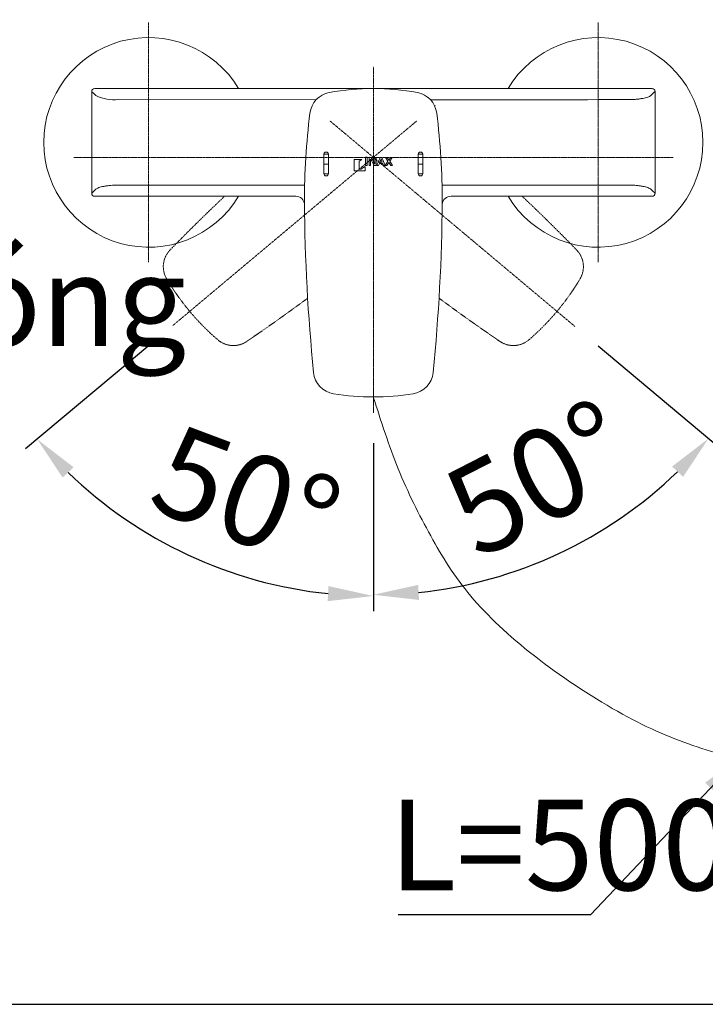
# Model space of a CAD drawing. Units: inches. Extents: x 14534 to 18820, y -5754 to -2784.
# Drawn here: x 15635 to 15861, y -4661 to -4335 of the extents above; entities that cross this region are included whole.
import ezdxf

# ---------------------------------------------------------------- set-up
doc = ezdxf.new("R2010")
doc.units = ezdxf.units.IN
doc.header["$MEASUREMENT"] = 0
for name, pattern in [('AI-Linetype-122', [0.198724, 0.099362, -0.099362]), ('AI-Linetype-123', [0.198724, 0.099362, -0.099362]), ('AI-Linetype-124', [0.198724, 0.099362, -0.099362]), ('AI-Linetype-125', [0.198724, 0.099362, -0.099362]), ('AI-Linetype-126', [0.198724, 0.099362, -0.099362]), ('AI-Linetype-127', [0.198724, 0.099362, -0.099362]), ('AI-Linetype-128', [0.198724, 0.099362, -0.099362]), ('AI-Linetype-129', [0.198724, 0.099362, -0.099362]), ('AI-Linetype-130', [0.198724, 0.099362, -0.099362]), ('AI-Linetype-131', [0.198724, 0.099362, -0.099362]), ('AI-Linetype-132', [0.198724, 0.099362, -0.099362]), ('AI-Linetype-133', [0.198724, 0.099362, -0.099362]), ('AI-Linetype-134', [0.198724, 0.099362, -0.099362]), ('AI-Linetype-135', [0.198724, 0.099362, -0.099362]), ('AI-Linetype-136', [0.198724, 0.099362, -0.099362]), ('AI-Linetype-137', [0.198724, 0.099362, -0.099362]), ('AI-Linetype-138', [0.198724, 0.099362, -0.099362]), ('AI-Linetype-139', [0.198724, 0.099362, -0.099362])]:
    doc.linetypes.add(name, pattern=pattern)
for name, color, linetype, lineweight in [('Layer 1', 7, 'Continuous', 30), ('Th_Dim line', 140, 'Continuous', 15), ('Thuan_mainline', 7, 'Continuous', 25)]:
    doc.layers.add(name, color=color, linetype=linetype, lineweight=lineweight)
doc.styles.get("Standard").update_dxf_attribs({"font": 'ARIALN.TTF', "width": 0.8})
doc.dimstyles.new('AMISO_1-10', dxfattribs={"dimscale": 10, "dimtxt": 3, "dimasz": 1.5, "dimexe": 0.5, "dimexo": 1, "dimgap": 1, "dimtad": 1, "dimdec": 0, "dimrnd": 0.5, "dimdsep": 46, "dimtxsty": 'Standard', "dimcen": 0.09, "dimadec": 0, "dimazin": 0, "dimtfac": 1, "dimtdec": 0, "dimtmove": 0, "dimatfit": 3, "dimfxl": 0, "dimtolj": 1, "dimtzin": 0, "dimarcsym": 0})

# ---------------------------------------------------------------- blocks, each defined once
blk = doc.blocks.new('*D604')
at = {"layer": 'Defpoints', "color": 0, "linetype": 'Continuous', "lineweight": 0, "transparency": 16777216}
for p in [(15751.55, -4350.67), (15765.99, -4368.44), (15685.18, -4436.24), (15751.55, -4465.14), (15671.76, -4501.87)]:
    blk.add_point(p, dxfattribs=at)
at = {"layer": 'Th_Dim line', "color": 0, "linetype": 'Continuous', "lineweight": -2, "transparency": 16777216}
for p, q in [((15677.52, -4442.66), (15636.48, -4477.1)), ((15751.55, -4475.14), (15751.55, -4530.76))]:
    blk.add_line(p, q, dxfattribs=at)
blk.add_arc((15751.55, -4380.55), 145.21, 225.9192, 264.0789, dxfattribs=at)
at = {"layer": 'Th_Dim line', "color": 0, "linetype": 'Continuous', "lineweight": 0, "transparency": 16777216}
for points in [[(15648.7, -4486.57), (15652.36, -4483.16), (15640.31, -4473.88)], [(15736.7, -4522.49), (15736.44, -4527.48), (15751.55, -4525.76)]]:
    blk.add_solid(points, dxfattribs=at)
at = {"layer": 'Th_Dim line', "color": 0, "linetype": 'Continuous', "lineweight": 0, "transparency": 16777216, "insert": (15709.49, -4492.82), "char_height": 30, "attachment_point": 5, "rotation": 339.4617}
blk.add_mtext('\\A1;50°', dxfattribs=at)
blk = doc.blocks.new('*D605')
at = {"layer": 'Defpoints', "color": 0, "linetype": 'Continuous', "lineweight": 0, "transparency": 16777216}
for p in [(15751.55, -4350.67), (15737.12, -4368.44), (15818.26, -4436.53), (15751.55, -4465.14), (15793.08, -4519.27)]:
    blk.add_point(p, dxfattribs=at)
at = {"layer": 'Th_Dim line', "color": 0, "linetype": 'Continuous', "lineweight": -2, "transparency": 16777216}
for p, q in [((15825.92, -4442.95), (15866.31, -4476.85)), ((15751.55, -4475.14), (15751.55, -4530.36))]:
    blk.add_line(p, q, dxfattribs=at)
blk.add_arc((15751.55, -4380.55), 144.81, 275.9377, 314.0601, dxfattribs=at)
at = {"layer": 'Th_Dim line', "color": 0, "linetype": 'Continuous', "lineweight": 0, "transparency": 16777216}
for points in [[(15850.42, -4482.91), (15854.08, -4486.31), (15862.48, -4473.63)], [(15766.66, -4527.08), (15766.4, -4522.08), (15751.55, -4525.36)]]:
    blk.add_solid(points, dxfattribs=at)
at = {"layer": 'Th_Dim line', "color": 0, "linetype": 'Continuous', "lineweight": 0, "transparency": 16777216, "insert": (15806.08, -4486.87), "char_height": 30, "attachment_point": 5, "rotation": 27.1507}
blk.add_mtext('\\A1;50°', dxfattribs=at)
blk = doc.blocks.new('*D606')
at = {"layer": 'Defpoints', "color": 0, "linetype": 'Continuous', "lineweight": 0, "transparency": 16777216}
for p in [(16071.23, -4323.45), (15524.49, -4660.93), (16252.68, -4660.93)]:
    blk.add_point(p, dxfattribs=at)
at = {"layer": 'Th_Dim line', "color": 0, "linetype": 'Continuous', "lineweight": -2, "transparency": 16777216}
for p, q in [((16081.23, -4323.45), (16257.68, -4323.45)), ((16252.68, -4338.45), (16252.68, -4645.93)), ((15534.49, -4660.93), (16257.68, -4660.93))]:
    blk.add_line(p, q, dxfattribs=at)
at = {"layer": 'Th_Dim line', "color": 0, "linetype": 'Continuous', "lineweight": 0, "transparency": 16777216}
for points in [[(16250.18, -4338.45), (16255.18, -4338.45), (16252.68, -4323.45)], [(16250.18, -4645.93), (16255.18, -4645.93), (16252.68, -4660.93)]]:
    blk.add_solid(points, dxfattribs=at)
at = {"layer": 'Th_Dim line', "color": 0, "linetype": 'Continuous', "lineweight": 0, "transparency": 16777216, "insert": (16223.01, -4488.64), "char_height": 30, "attachment_point": 5, "rotation": 90}
blk.add_mtext('\\A1;(1650)', dxfattribs=at)

msp = doc.modelspace()

# ---------------------------------------------------------------- linework, layer by layer
at = {"layer": 'Layer 1', "linetype": 'AI-Linetype-139', "lineweight": 9}
msp.add_lwpolyline([(15677.18, -4415.26), (15677.18, -4335.93)], dxfattribs=at)
at = {"layer": 'Layer 1', "linetype": 'AI-Linetype-138', "lineweight": 9}
msp.add_lwpolyline([(15825.92, -4335.93), (15825.92, -4415.26)], dxfattribs=at)
at = {"layer": 'Layer 1', "linetype": 'AI-Linetype-122', "lineweight": 9}
msp.add_lwpolyline([(15751.55, -4350.67), (15751.55, -4465.14)], dxfattribs=at)
at = {"layer": 'Layer 1', "lineweight": 20}
for points in [[(15751.55, -4357.74), (15659.33, -4357.74)], [(15728.83, -4357.74), (15728.83, -4357.74)], [(15774.27, -4357.74), (15751.55, -4357.74)], [(15774.27, -4357.74), (15843.78, -4357.74)], [(15774.27, -4357.74), (15774.27, -4357.74)], [(15658.34, -4358.73), (15658.34, -4392.45)], [(15844.77, -4358.73), (15844.7, -4358.79)], [(15844.7, -4358.79), (15844.7, -4358.79), (15844.7, -4358.79)], [(15844.77, -4392.45), (15844.77, -4358.73)], [(15732.48, -4361.47), (15667.16, -4361.45)], [(15771.99, -4363.44), (15772.02, -4363.51)], [(15736.67, -4379.53), (15735.18, -4379.53), (15735.18, -4382.76), (15736.67, -4382.76), (15736.67, -4379.53)], [(15735.18, -4379.53), (15735.18, -4385.98)], [(15736.67, -4379.53), (15736.67, -4385.98)], [(15749, -4380.54), (15748.99, -4383.24)], [(15748.99, -4383.24), (15749.49, -4383.24), (15749.5, -4380.54), (15749, -4380.54), (15748.99, -4383.24)], [(15749, -4380.54), (15748.99, -4383.24)], [(15749.5, -4380.54), (15749, -4380.54)], [(15749.5, -4380.54), (15749, -4380.54)], [(15749.49, -4383.24), (15749.5, -4380.54)], [(15749.49, -4383.24), (15749.5, -4380.54)], [(15750.88, -4380.55), (15750.2, -4380.54)], [(15750.2, -4380.54), (15750.2, -4383.25)], [(15750.88, -4380.55), (15750.2, -4380.54)], [(15750.2, -4380.54), (15750.2, -4383.25)], [(15752.46, -4380.55), (15752, -4380.55)], [(15752.46, -4380.55), (15752, -4380.55)], [(15752.45, -4383.25), (15752.46, -4380.55)], [(15752.45, -4383.25), (15752.46, -4380.55)], [(15753.78, -4380.55), (15752.74, -4383.25)], [(15752.74, -4383.25), (15753.27, -4383.25), (15753.53, -4382.54), (15754.65, -4382.54), (15754.9, -4383.26), (15755.43, -4383.26), (15754.41, -4380.55), (15753.78, -4380.55), (15752.74, -4383.25)], [(15753.78, -4380.55), (15752.74, -4383.25)], [(15754.41, -4380.55), (15753.78, -4380.55)], [(15754.41, -4380.55), (15753.78, -4380.55)], [(15755.43, -4383.26), (15754.41, -4380.55)], [(15755.43, -4383.26), (15754.41, -4380.55)], [(15756.96, -4381.84), (15757.8, -4380.57), (15757.23, -4380.56), (15756.67, -4381.44), (15756.1, -4380.56), (15755.52, -4380.56), (15756.39, -4381.84), (15755.43, -4383.26), (15756.01, -4383.26), (15756.67, -4382.23), (15757.34, -4383.27), (15757.92, -4383.27), (15756.96, -4381.84)], [(15755.52, -4380.56), (15756.39, -4381.84)], [(15756.1, -4380.56), (15755.52, -4380.56)], [(15755.52, -4380.56), (15756.39, -4381.84)], [(15756.1, -4380.56), (15755.52, -4380.56)], [(15756.67, -4381.44), (15756.1, -4380.56)], [(15756.67, -4381.44), (15756.1, -4380.56)], [(15757.23, -4380.56), (15756.67, -4381.44)], [(15757.23, -4380.56), (15756.67, -4381.44)], [(15756.96, -4381.84), (15757.8, -4380.57)], [(15756.96, -4381.84), (15757.8, -4380.57)], [(15757.8, -4380.57), (15757.23, -4380.56)], [(15757.8, -4380.57), (15757.23, -4380.56)], [(15767.91, -4379.53), (15766.42, -4379.53), (15766.42, -4382.76), (15767.91, -4382.76), (15767.91, -4379.53)], [(15766.42, -4379.53), (15766.42, -4385.98)], [(15767.91, -4379.53), (15767.91, -4385.98)], [(15736.67, -4382.76), (15735.18, -4382.76), (15735.18, -4385.98), (15736.67, -4385.98), (15736.67, -4382.76)], [(15745.17, -4381.29), (15745.16, -4384.99)], [(15746.89, -4381.8), (15747.72, -4381.3), (15745.17, -4381.29), (15745.16, -4384.99), (15748.86, -4385), (15748.86, -4383.62), (15747.38, -4384.5), (15746.89, -4384.5), (15746.89, -4381.8)], [(15745.17, -4381.29), (15745.16, -4384.99)], [(15747.72, -4381.3), (15745.17, -4381.29)], [(15747.72, -4381.3), (15745.17, -4381.29)], [(15746.89, -4381.8), (15747.72, -4381.3)], [(15746.89, -4381.8), (15747.72, -4381.3)], [(15746.89, -4384.5), (15746.89, -4381.8)], [(15746.89, -4384.5), (15746.89, -4381.8)], [(15748.86, -4383.62), (15747.38, -4384.5)], [(15748.86, -4383.62), (15747.38, -4384.5)], [(15748.86, -4385), (15748.86, -4383.62)], [(15748.86, -4385), (15748.86, -4383.62)], [(15748.99, -4383.24), (15749.49, -4383.24)], [(15748.99, -4383.24), (15749.49, -4383.24)], [(15750.2, -4383.25), (15750.66, -4383.25)], [(15750.2, -4383.25), (15750.66, -4383.25)], [(15751.77, -4383.25), (15752.45, -4383.25)], [(15751.77, -4383.25), (15752.45, -4383.25)], [(15752.74, -4383.25), (15753.27, -4383.25)], [(15752.74, -4383.25), (15753.27, -4383.25)], [(15753.27, -4383.25), (15753.53, -4382.54)], [(15753.27, -4383.25), (15753.53, -4382.54)], [(15753.53, -4382.54), (15754.65, -4382.54)], [(15753.53, -4382.54), (15754.65, -4382.54)], [(15753.68, -4382.12), (15754.09, -4381)], [(15754.09, -4381), (15754.49, -4382.12), (15753.68, -4382.12), (15754.09, -4381)], [(15753.68, -4382.12), (15754.09, -4381)], [(15754.49, -4382.12), (15753.68, -4382.12)], [(15754.49, -4382.12), (15753.68, -4382.12)], [(15754.09, -4381), (15754.49, -4382.12)], [(15754.09, -4381), (15754.49, -4382.12)], [(15754.65, -4382.54), (15754.9, -4383.26)], [(15754.65, -4382.54), (15754.9, -4383.26)], [(15754.9, -4383.26), (15755.43, -4383.26)], [(15754.9, -4383.26), (15755.43, -4383.26)], [(15756.39, -4381.84), (15755.43, -4383.26)], [(15756.39, -4381.84), (15755.43, -4383.26)], [(15755.43, -4383.26), (15756.01, -4383.26)], [(15755.43, -4383.26), (15756.01, -4383.26)], [(15756.01, -4383.26), (15756.67, -4382.23)], [(15756.01, -4383.26), (15756.67, -4382.23)], [(15756.67, -4382.23), (15757.34, -4383.27)], [(15756.67, -4382.23), (15757.34, -4383.27)], [(15757.92, -4383.27), (15756.96, -4381.84)], [(15757.92, -4383.27), (15756.96, -4381.84)], [(15757.34, -4383.27), (15757.92, -4383.27)], [(15757.34, -4383.27), (15757.92, -4383.27)], [(15767.91, -4382.76), (15766.42, -4382.76), (15766.42, -4385.98), (15767.91, -4385.98), (15767.91, -4382.76)], [(15745.16, -4384.99), (15748.86, -4385)], [(15745.16, -4384.99), (15748.86, -4385)], [(15747.38, -4384.5), (15746.89, -4384.5)], [(15747.38, -4384.5), (15746.89, -4384.5)], [(15667.16, -4389.73), (15728.75, -4389.71)], [(15835.94, -4389.73), (15774.35, -4389.71)], [(15659.33, -4393.44), (15725.84, -4393.44)], [(15725.84, -4393.44), (15725.84, -4393.44)], [(15777.27, -4393.44), (15777.27, -4393.44)], [(15777.27, -4393.44), (15843.78, -4393.44)], [(15252.6, -4660.93), (16090.41, -4660.93)]]:
    msp.add_lwpolyline(points, dxfattribs=at)
at = {"layer": 'Layer 1', "linetype": 'AI-Linetype-125', "lineweight": 9}
msp.add_lwpolyline([(15765.99, -4368.44), (15685.18, -4436.24)], dxfattribs=at)
at = {"layer": 'Layer 1', "linetype": 'AI-Linetype-124', "lineweight": 9}
msp.add_lwpolyline([(15737.12, -4368.44), (15818.26, -4436.53)], dxfattribs=at)
at = {"layer": 'Layer 1', "linetype": 'AI-Linetype-123', "lineweight": 9}
msp.add_lwpolyline([(15652.44, -4380.55), (15850.76, -4380.55)], dxfattribs=at)
at = {"layer": 'Layer 1', "lineweight": 20}
for points, knots in [([(15706.94, -4357.74), (15698.92, -4344.36), (15682.95, -4337.98), (15667.91, -4342.14), (15652.88, -4346.31), (15642.47, -4359.99), (15642.47, -4375.59), (15642.47, -4391.19), (15652.88, -4404.88), (15667.91, -4409.04), (15682.95, -4413.2), (15698.92, -4406.82), (15706.94, -4393.44)], [0, 0, 0, 0, 1, 1, 1, 2, 2, 2, 3, 3, 3, 4, 4, 4, 4]), ([(15796.16, -4393.44), (15804.18, -4406.82), (15820.15, -4413.2), (15835.19, -4409.04), (15850.22, -4404.88), (15860.63, -4391.19), (15860.63, -4375.59), (15860.63, -4359.99), (15850.22, -4346.31), (15835.19, -4342.14), (15820.15, -4337.98), (15804.18, -4344.36), (15796.16, -4357.74)], [0, 0, 0, 0, 1, 1, 1, 2, 2, 2, 3, 3, 3, 4, 4, 4, 4]), ([(15751.56, -4350.67), (15751.56, -4350.67), (15751.55, -4350.66), (15751.55, -4350.66), (15751.55, -4350.66), (15751.54, -4350.67), (15751.54, -4350.67), (15751.54, -4350.67), (15751.55, -4350.68), (15751.55, -4350.68), (15751.55, -4350.68), (15751.56, -4350.67), (15751.56, -4350.67)], [0, 0, 0, 0, 1, 1, 1, 2, 2, 2, 3, 3, 3, 4, 4, 4, 4]), ([(15751.56, -4350.67), (15751.56, -4350.67), (15751.55, -4350.66), (15751.55, -4350.66), (15751.55, -4350.66), (15751.54, -4350.67), (15751.54, -4350.67), (15751.54, -4350.67), (15751.55, -4350.68), (15751.55, -4350.68), (15751.55, -4350.68), (15751.56, -4350.67), (15751.56, -4350.67)], [0, 0, 0, 0, 1, 1, 1, 2, 2, 2, 3, 3, 3, 4, 4, 4, 4]), ([(15659.75, -4360.12), (15659.7, -4360.08), (15659.66, -4360.04), (15659.61, -4359.99), (15659.56, -4359.95), (15659.52, -4359.91), (15659.48, -4359.86), (15659.44, -4359.82), (15659.39, -4359.78), (15659.36, -4359.74), (15659.31, -4359.7), (15659.28, -4359.66), (15659.24, -4359.62), (15659.2, -4359.58), (15659.16, -4359.55), (15659.13, -4359.51), (15659.09, -4359.49), (15659.06, -4359.45), (15659.02, -4359.41), (15658.99, -4359.38), (15658.96, -4359.35), (15658.93, -4359.32), (15658.9, -4359.29), (15658.87, -4359.26), (15658.84, -4359.23), (15658.81, -4359.21), (15658.79, -4359.18), (15658.76, -4359.15), (15658.74, -4359.13), (15658.71, -4359.1), (15658.68, -4359.08), (15658.66, -4359.06), (15658.64, -4359.03), (15658.62, -4359.01), (15658.6, -4358.99), (15658.58, -4358.97), (15658.56, -4358.95), (15658.54, -4358.94), (15658.52, -4358.92), (15658.51, -4358.9), (15658.49, -4358.89), (15658.48, -4358.87), (15658.46, -4358.86), (15658.45, -4358.84), (15658.43, -4358.83), (15658.42, -4358.82), (15658.41, -4358.8), (15658.4, -4358.8), (15658.39, -4358.79), (15658.38, -4358.78), (15658.37, -4358.77), (15658.36, -4358.76), (15658.36, -4358.76), (15658.35, -4358.75), (15658.35, -4358.74), (15658.35, -4358.74), (15658.34, -4358.74), (15658.34, -4358.74), (15658.34, -4358.73), (15658.33, -4358.73), (15658.33, -4358.73), (15658.33, -4358.73), (15658.33, -4358.73), (15658.33, -4358.73)], [0, 0, 0, 0, 1, 1, 1, 2, 2, 2, 3, 3, 3, 4, 4, 4, 5, 5, 5, 6, 6, 6, 7, 7, 7, 8, 8, 8, 9, 9, 9, 10, 10, 10, 11, 11, 11, 12, 12, 12, 13, 13, 13, 14, 14, 14, 15, 15, 15, 16, 16, 16, 17, 17, 17, 18, 18, 18, 19, 19, 19, 20, 20, 20, 21, 21, 21, 21]), ([(15843.35, -4360.12), (15843.31, -4360.16), (15843.27, -4360.19), (15843.22, -4360.22), (15843.15, -4360.27), (15843.07, -4360.31), (15842.98, -4360.36), (15842.83, -4360.44), (15842.64, -4360.52), (15842.42, -4360.6), (15841.98, -4360.75), (15841.41, -4360.9), (15840.75, -4361.03), (15840.41, -4361.09), (15840.04, -4361.16), (15839.65, -4361.21), (15839.29, -4361.26), (15838.91, -4361.3), (15838.52, -4361.34), (15838.11, -4361.38), (15837.68, -4361.41), (15837.24, -4361.42), (15836.81, -4361.44), (15836.37, -4361.44), (15835.94, -4361.45)], [0, 0, 0, 0, 1, 1, 1, 2, 2, 2, 3, 3, 3, 4, 4, 4, 5, 5, 5, 6, 6, 6, 7, 7, 7, 8, 8, 8, 8]), ([(15844.76, -4358.73), (15844.76, -4358.73), (15844.76, -4358.74), (15844.75, -4358.74), (15844.74, -4358.76), (15844.73, -4358.77), (15844.71, -4358.79), (15844.69, -4358.8), (15844.67, -4358.83), (15844.64, -4358.86), (15844.61, -4358.88), (15844.58, -4358.92), (15844.54, -4358.95), (15844.5, -4358.99), (15844.46, -4359.03), (15844.42, -4359.08), (15844.37, -4359.13), (15844.32, -4359.18), (15844.26, -4359.23), (15844.2, -4359.29), (15844.14, -4359.35), (15844.08, -4359.41), (15844.01, -4359.48), (15843.94, -4359.55), (15843.86, -4359.62), (15843.79, -4359.7), (15843.71, -4359.78), (15843.62, -4359.86), (15843.54, -4359.95), (15843.44, -4360.04), (15843.35, -4360.12)], [0, 0, 0, 0, 1, 1, 1, 2, 2, 2, 3, 3, 3, 4, 4, 4, 5, 5, 5, 6, 6, 6, 7, 7, 7, 8, 8, 8, 9, 9, 9, 10, 10, 10, 10]), ([(15737.13, -4368.44), (15737.13, -4368.43), (15737.12, -4368.42), (15737.12, -4368.42), (15737.11, -4368.42), (15737.11, -4368.43), (15737.11, -4368.44), (15737.11, -4368.44), (15737.11, -4368.45), (15737.12, -4368.45), (15737.12, -4368.45), (15737.13, -4368.44), (15737.13, -4368.44)], [0, 0, 0, 0, 1, 1, 1, 2, 2, 2, 3, 3, 3, 4, 4, 4, 4]), ([(15765.99, -4368.44), (15765.99, -4368.43), (15765.99, -4368.42), (15765.99, -4368.42), (15765.98, -4368.42), (15765.97, -4368.43), (15765.97, -4368.44), (15765.97, -4368.44), (15765.98, -4368.45), (15765.99, -4368.45), (15765.99, -4368.45), (15765.99, -4368.44), (15765.99, -4368.44)], [0, 0, 0, 0, 1, 1, 1, 2, 2, 2, 3, 3, 3, 4, 4, 4, 4]), ([(15736.67, -4379.53), (15736.67, -4379.27), (15736.53, -4379.03), (15736.3, -4378.89), (15736.07, -4378.76), (15735.78, -4378.76), (15735.56, -4378.89), (15735.32, -4379.03), (15735.18, -4379.27), (15735.18, -4379.53)], [0, 0, 0, 0, 1, 1, 1, 2, 2, 2, 3, 3, 3, 3]), ([(15767.91, -4379.53), (15767.91, -4379.27), (15767.76, -4379.03), (15767.53, -4378.89), (15767.31, -4378.76), (15767.02, -4378.76), (15766.79, -4378.89), (15766.56, -4379.03), (15766.42, -4379.27), (15766.42, -4379.53)], [0, 0, 0, 0, 1, 1, 1, 2, 2, 2, 3, 3, 3, 3]), ([(15735.18, -4385.98), (15735.18, -4386.39), (15735.52, -4386.72), (15735.93, -4386.72), (15736.34, -4386.72), (15736.67, -4386.39), (15736.67, -4385.98)], [0, 0, 0, 0, 1, 1, 1, 2, 2, 2, 2]), ([(15766.42, -4385.98), (15766.42, -4386.39), (15766.75, -4386.72), (15767.16, -4386.72), (15767.58, -4386.72), (15767.91, -4386.39), (15767.91, -4385.98)], [0, 0, 0, 0, 1, 1, 1, 2, 2, 2, 2]), ([(15667.16, -4389.73), (15666.27, -4389.73), (15665.41, -4389.76), (15664.58, -4389.84), (15664.18, -4389.88), (15663.78, -4389.92), (15663.41, -4389.97), (15663.04, -4390.03), (15662.68, -4390.08), (15662.35, -4390.15), (15662.01, -4390.21), (15661.71, -4390.28), (15661.43, -4390.35), (15661.16, -4390.42), (15660.9, -4390.5), (15660.68, -4390.58), (15660.24, -4390.74), (15659.93, -4390.89), (15659.75, -4391.05)], [0, 0, 0, 0, 1, 1, 1, 2, 2, 2, 3, 3, 3, 4, 4, 4, 5, 5, 5, 6, 6, 6, 6]), ([(15835.94, -4389.73), (15836.23, -4389.73), (15836.52, -4389.73), (15836.81, -4389.74), (15837.1, -4389.75), (15837.38, -4389.76), (15837.67, -4389.78), (15837.96, -4389.79), (15838.24, -4389.81), (15838.52, -4389.84), (15838.91, -4389.88), (15839.29, -4389.92), (15839.65, -4389.96), (15840.04, -4390.02), (15840.41, -4390.08), (15840.75, -4390.15), (15841.41, -4390.27), (15841.98, -4390.42), (15842.42, -4390.58), (15842.64, -4390.66), (15842.83, -4390.74), (15842.98, -4390.81), (15843.07, -4390.86), (15843.15, -4390.91), (15843.22, -4390.95), (15843.27, -4390.98), (15843.31, -4391.02), (15843.35, -4391.05)], [0, 0, 0, 0, 1, 1, 1, 2, 2, 2, 3, 3, 3, 4, 4, 4, 5, 5, 5, 6, 6, 6, 7, 7, 7, 8, 8, 8, 9, 9, 9, 9]), ([(15658.33, -4392.45), (15658.33, -4392.45), (15658.34, -4392.44), (15658.35, -4392.43), (15658.36, -4392.42), (15658.37, -4392.41), (15658.39, -4392.39), (15658.41, -4392.37), (15658.43, -4392.35), (15658.46, -4392.32), (15658.49, -4392.29), (15658.52, -4392.26), (15658.56, -4392.22), (15658.6, -4392.19), (15658.64, -4392.14), (15658.68, -4392.1), (15658.74, -4392.05), (15658.79, -4392), (15658.84, -4391.94), (15658.9, -4391.89), (15658.96, -4391.83), (15659.02, -4391.76), (15659.09, -4391.7), (15659.16, -4391.63), (15659.24, -4391.56), (15659.31, -4391.48), (15659.39, -4391.4), (15659.48, -4391.31), (15659.56, -4391.23), (15659.66, -4391.14), (15659.75, -4391.05)], [0, 0, 0, 0, 1, 1, 1, 2, 2, 2, 3, 3, 3, 4, 4, 4, 5, 5, 5, 6, 6, 6, 7, 7, 7, 8, 8, 8, 9, 9, 9, 10, 10, 10, 10]), ([(15843.35, -4391.05), (15843.4, -4391.1), (15843.44, -4391.14), (15843.49, -4391.19), (15843.54, -4391.23), (15843.58, -4391.27), (15843.62, -4391.31), (15843.66, -4391.36), (15843.71, -4391.4), (15843.74, -4391.43), (15843.79, -4391.48), (15843.83, -4391.52), (15843.86, -4391.56), (15843.9, -4391.59), (15843.94, -4391.62), (15843.97, -4391.66), (15844.01, -4391.7), (15844.04, -4391.73), (15844.08, -4391.76), (15844.11, -4391.79), (15844.14, -4391.83), (15844.17, -4391.85), (15844.2, -4391.89), (15844.23, -4391.91), (15844.26, -4391.94), (15844.28, -4391.97), (15844.32, -4392), (15844.34, -4392.02), (15844.37, -4392.05), (15844.39, -4392.08), (15844.42, -4392.1), (15844.43, -4392.12), (15844.46, -4392.14), (15844.48, -4392.16), (15844.5, -4392.18), (15844.52, -4392.2), (15844.54, -4392.22), (15844.56, -4392.24), (15844.58, -4392.26), (15844.59, -4392.28), (15844.61, -4392.29), (15844.62, -4392.31), (15844.64, -4392.32), (15844.65, -4392.33), (15844.67, -4392.35), (15844.68, -4392.36), (15844.69, -4392.37), (15844.7, -4392.38), (15844.71, -4392.39), (15844.72, -4392.4), (15844.72, -4392.41), (15844.73, -4392.41), (15844.74, -4392.42), (15844.74, -4392.43), (15844.75, -4392.43), (15844.76, -4392.43), (15844.76, -4392.44), (15844.76, -4392.44), (15844.76, -4392.45), (15844.76, -4392.45), (15844.76, -4392.45), (15844.76, -4392.45), (15844.76, -4392.45), (15844.76, -4392.45)], [0, 0, 0, 0, 1, 1, 1, 2, 2, 2, 3, 3, 3, 4, 4, 4, 5, 5, 5, 6, 6, 6, 7, 7, 7, 8, 8, 8, 9, 9, 9, 10, 10, 10, 11, 11, 11, 12, 12, 12, 13, 13, 13, 14, 14, 14, 15, 15, 15, 16, 16, 16, 17, 17, 17, 18, 18, 18, 19, 19, 19, 20, 20, 20, 21, 21, 21, 21]), ([(15685.19, -4436.24), (15685.19, -4436.24), (15685.19, -4436.23), (15685.18, -4436.23), (15685.18, -4436.23), (15685.18, -4436.24), (15685.18, -4436.24), (15685.18, -4436.24), (15685.18, -4436.25), (15685.18, -4436.25), (15685.19, -4436.25), (15685.19, -4436.24), (15685.19, -4436.24)], [0, 0, 0, 0, 1, 1, 1, 2, 2, 2, 3, 3, 3, 4, 4, 4, 4]), ([(15818.27, -4436.53), (15818.27, -4436.52), (15818.26, -4436.52), (15818.26, -4436.52), (15818.26, -4436.52), (15818.25, -4436.52), (15818.25, -4436.53), (15818.25, -4436.53), (15818.26, -4436.54), (15818.26, -4436.54), (15818.26, -4436.54), (15818.27, -4436.53), (15818.27, -4436.53)], [0, 0, 0, 0, 1, 1, 1, 2, 2, 2, 3, 3, 3, 4, 4, 4, 4])]:
    msp.add_open_spline(points, degree=3, knots=knots, dxfattribs=at)
at = {"layer": 'Layer 1', "lineweight": 0}
for points in [[(15751.56, -4350.67), (15751.56, -4350.67), (15751.55, -4350.66), (15751.55, -4350.66), (15751.55, -4350.66), (15751.54, -4350.67), (15751.54, -4350.67), (15751.54, -4350.67), (15751.55, -4350.68), (15751.55, -4350.68), (15751.55, -4350.68), (15751.56, -4350.67), (15751.56, -4350.67)], [(15751.56, -4350.67), (15751.56, -4350.67), (15751.55, -4350.66), (15751.55, -4350.66), (15751.55, -4350.66), (15751.54, -4350.67), (15751.54, -4350.67), (15751.54, -4350.67), (15751.55, -4350.68), (15751.55, -4350.68), (15751.55, -4350.68), (15751.56, -4350.67), (15751.56, -4350.67)], [(15737.13, -4368.44), (15737.13, -4368.43), (15737.12, -4368.42), (15737.12, -4368.42), (15737.11, -4368.42), (15737.11, -4368.43), (15737.11, -4368.44), (15737.11, -4368.44), (15737.11, -4368.45), (15737.12, -4368.45), (15737.12, -4368.45), (15737.13, -4368.44), (15737.13, -4368.44)], [(15765.99, -4368.44), (15765.99, -4368.43), (15765.99, -4368.42), (15765.99, -4368.42), (15765.98, -4368.42), (15765.97, -4368.43), (15765.97, -4368.44), (15765.97, -4368.44), (15765.98, -4368.45), (15765.99, -4368.45), (15765.99, -4368.45), (15765.99, -4368.44), (15765.99, -4368.44)], [(15685.19, -4436.24), (15685.19, -4436.24), (15685.19, -4436.23), (15685.18, -4436.23), (15685.18, -4436.23), (15685.18, -4436.24), (15685.18, -4436.24), (15685.18, -4436.24), (15685.18, -4436.25), (15685.18, -4436.25), (15685.19, -4436.25), (15685.19, -4436.24), (15685.19, -4436.24)], [(15818.27, -4436.53), (15818.27, -4436.52), (15818.26, -4436.52), (15818.26, -4436.52), (15818.26, -4436.52), (15818.25, -4436.52), (15818.25, -4436.53), (15818.25, -4436.53), (15818.26, -4436.54), (15818.26, -4436.54), (15818.26, -4436.54), (15818.27, -4436.53), (15818.27, -4436.53)]]:
    msp.add_open_spline(points, degree=3, knots=[0, 0, 0, 0, 1, 1, 1, 2, 2, 2, 3, 3, 3, 4, 4, 4, 4], dxfattribs=at)
at = {"layer": 'Layer 1', "lineweight": 20}
for points in [[(15659.33, -4357.74), (15658.8, -4357.77), (15658.37, -4358.2), (15658.34, -4358.73)], [(15751.54, -4357.74), (15746.65, -4357.74), (15741.78, -4358.19), (15736.97, -4359.09)], [(15766.11, -4359.09), (15761.31, -4358.19), (15756.43, -4357.74), (15751.54, -4357.74)], [(15774.27, -4357.74), (15773.55, -4357.74), (15772.82, -4357.74), (15772.1, -4357.74)], [(15844.77, -4358.73), (15844.73, -4358.2), (15844.3, -4357.77), (15843.78, -4357.74)], [(15659.75, -4360.12), (15662.08, -4361.17), (15664.62, -4361.62), (15667.16, -4361.45)], [(15736.97, -4359.09), (15733.58, -4359.72), (15730.98, -4362.48), (15730.55, -4365.91)], [(15736.76, -4359.13), (15736.75, -4359.13), (15736.75, -4359.13), (15736.73, -4359.13)], [(15772.53, -4365.91), (15772.11, -4362.48), (15769.51, -4359.72), (15766.11, -4359.09)], [(15770.62, -4361.46), (15800.43, -4361.46), (15818.19, -4361.46), (15835.94, -4361.45)], [(15772.02, -4363.51), (15772.01, -4363.49), (15772.01, -4363.47), (15772, -4363.46)], [(15730.55, -4365.91), (15729.34, -4375.7), (15728.73, -4385.56), (15728.73, -4395.42)], [(15774.35, -4395.42), (15774.35, -4385.56), (15773.74, -4375.7), (15772.53, -4365.91)], [(15751.99, -4382.69), (15751.79, -4382.26), (15750.95, -4380.68), (15750.88, -4380.55)], [(15751.99, -4382.69), (15751.79, -4382.26), (15750.95, -4380.68), (15750.88, -4380.55)], [(15752, -4380.55), (15751.99, -4380.74), (15751.99, -4382.56), (15751.99, -4382.69)], [(15752, -4380.55), (15751.99, -4380.74), (15751.99, -4382.56), (15751.99, -4382.69)], [(15750.66, -4381.11), (15750.86, -4381.53), (15751.7, -4383.11), (15751.77, -4383.25)], [(15750.66, -4383.25), (15750.66, -4383.05), (15750.66, -4381.23), (15750.66, -4381.11)], [(15750.66, -4381.11), (15750.86, -4381.53), (15751.7, -4383.11), (15751.77, -4383.25)], [(15750.66, -4383.25), (15750.66, -4383.05), (15750.66, -4381.23), (15750.66, -4381.11)], [(15658.34, -4392.45), (15658.37, -4392.98), (15658.8, -4393.41), (15659.33, -4393.44)], [(15728.74, -4396.08), (15728.66, -4394.56), (15727.37, -4393.38), (15725.84, -4393.44)], [(15777.29, -4393.44), (15775.75, -4393.37), (15774.44, -4394.55), (15774.34, -4396.09)], [(15843.78, -4393.44), (15844.3, -4393.41), (15844.73, -4392.98), (15844.77, -4392.45)], [(15728.75, -4395.42), (15728.88, -4414.23), (15729.89, -4433.03), (15731.79, -4451.74)], [(15771.32, -4451.74), (15773.21, -4433.03), (15774.22, -4414.23), (15774.35, -4395.42)], [(15731.77, -4451.74), (15732.11, -4455.34), (15734.84, -4458.25), (15738.4, -4458.82)], [(15764.68, -4458.82), (15768.25, -4458.25), (15770.97, -4455.34), (15771.32, -4451.74)], [(15738.4, -4458.82), (15742.75, -4459.53), (15747.14, -4459.88), (15751.54, -4459.88)], [(15751.54, -4459.88), (15755.95, -4459.88), (15760.34, -4459.53), (15764.68, -4458.82)]]:
    msp.add_open_spline(points, degree=3, dxfattribs=at)
at = {"layer": 'Layer 1', "linetype": 'AI-Linetype-132', "lineweight": 9}
msp.add_open_spline([(15702.31, -4393.44), (15696.18, -4399.22), (15690.19, -4405.13), (15684.31, -4411.17)], degree=3, dxfattribs=at)
at = {"layer": 'Layer 1', "linetype": 'AI-Linetype-126', "lineweight": 9}
msp.add_open_spline([(15818.79, -4411.17), (15812.92, -4405.13), (15806.92, -4399.22), (15800.79, -4393.44)], degree=3, dxfattribs=at)
at = {"layer": 'Layer 1', "linetype": 'AI-Linetype-133', "lineweight": 9}
msp.add_open_spline([(15684.31, -4411.17), (15681.78, -4413.74), (15681.3, -4417.71), (15683.15, -4420.8)], degree=3, dxfattribs=at)
at = {"layer": 'Layer 1', "linetype": 'AI-Linetype-127', "lineweight": 9}
msp.add_open_spline([(15819.95, -4420.8), (15821.8, -4417.71), (15821.32, -4413.74), (15818.79, -4411.17)], degree=3, dxfattribs=at)
at = {"layer": 'Layer 1', "linetype": 'AI-Linetype-136', "lineweight": 9}
msp.add_open_spline([(15683.15, -4420.8), (15685.4, -4424.59), (15687.96, -4428.17), (15690.79, -4431.55)], degree=3, dxfattribs=at)
at = {"layer": 'Layer 1', "linetype": 'AI-Linetype-130', "lineweight": 9}
msp.add_open_spline([(15812.31, -4431.55), (15815.14, -4428.17), (15817.7, -4424.59), (15819.95, -4420.8)], degree=3, dxfattribs=at)
at = {"layer": 'Layer 1', "linetype": 'AI-Linetype-137', "lineweight": 9}
msp.add_open_spline([(15709.72, -4441.44), (15716.51, -4436.82), (15723.21, -4432.06), (15729.81, -4427.17)], degree=3, dxfattribs=at)
at = {"layer": 'Layer 1', "linetype": 'AI-Linetype-131', "lineweight": 9}
msp.add_open_spline([(15773.29, -4427.17), (15779.89, -4432.06), (15786.59, -4436.82), (15793.38, -4441.44)], degree=3, dxfattribs=at)
at = {"layer": 'Layer 1', "linetype": 'AI-Linetype-135', "lineweight": 9}
msp.add_open_spline([(15690.79, -4431.55), (15693.61, -4434.91), (15696.71, -4438.06), (15700.04, -4440.94)], degree=3, dxfattribs=at)
at = {"layer": 'Layer 1', "linetype": 'AI-Linetype-129', "lineweight": 9}
msp.add_open_spline([(15803.06, -4440.94), (15806.4, -4438.06), (15809.49, -4434.91), (15812.31, -4431.55)], degree=3, dxfattribs=at)
at = {"layer": 'Layer 1', "linetype": 'AI-Linetype-134', "lineweight": 9}
msp.add_open_spline([(15700.04, -4440.94), (15702.78, -4443.29), (15706.76, -4443.51), (15709.73, -4441.46)], degree=3, dxfattribs=at)
at = {"layer": 'Layer 1', "linetype": 'AI-Linetype-128', "lineweight": 9}
msp.add_open_spline([(15793.38, -4441.46), (15796.35, -4443.51), (15800.33, -4443.29), (15803.06, -4440.94)], degree=3, dxfattribs=at)
at = {"layer": 'Layer 1', "lineweight": 9}
msp.add_open_spline([(15751.54, -4459.88), (15754.1, -4467.92), (15756.66, -4475.96), (15759.81, -4483.72), (15762.95, -4491.47), (15766.68, -4498.93), (15770.52, -4505.88), (15774.35, -4512.82), (15778.29, -4519.25), (15783.79, -4525.78), (15789.28, -4532.31), (15796.33, -4538.95), (15804.83, -4545.58), (15813.33, -4552.21), (15823.28, -4558.85), (15832.3, -4563.93), (15841.32, -4569.01), (15849.41, -4572.53), (15857.28, -4575.23), (15865.16, -4577.92), (15872.83, -4579.79), (15880.51, -4581.24), (15888.18, -4582.69), (15895.85, -4583.73), (15902.9, -4584.25), (15909.95, -4584.77), (15916.37, -4584.77), (15922.38, -4583.83), (15928.4, -4582.9), (15934, -4581.03), (15938.46, -4578.65), (15942.91, -4576.26), (15946.23, -4573.36), (15948.92, -4570.15), (15951.62, -4566.93), (15953.69, -4563.41), (15954.83, -4559.99), (15955.97, -4556.57), (15956.18, -4553.25), (15955.8, -4548.67), (15955.42, -4544.08), (15954.45, -4538.23), (15953.48, -4532.38)], degree=3, knots=[0, 0, 0, 0, 1, 1, 1, 2, 2, 2, 3, 3, 3, 4, 4, 4, 5, 5, 5, 6, 6, 6, 7, 7, 7, 8, 8, 8, 9, 9, 9, 10, 10, 10, 11, 11, 11, 12, 12, 12, 13, 13, 13, 14, 14, 14, 14], dxfattribs=at)

# ---------------------------------------------------------------- texts
at = {"layer": 'Th_Dim line', "linetype": 'Continuous', "lineweight": 0, "insert": (15756.78, -4593.18), "char_height": 30, "attachment_point": 1}
msp.add_mtext_dynamic_manual_height_columns('L=500', width=50.742, gutter_width=1, heights=[0], dxfattribs=at)
at = {"layer": 'Thuan_mainline', "linetype": 'Continuous', "lineweight": 0, "insert": (15587.19, -4412.99), "char_height": 30, "attachment_point": 1}
msp.add_mtext_dynamic_manual_height_columns('{\\C1;Nóng}', width=48.2296, gutter_width=1, heights=[0], dxfattribs=at)

# ---------------------------------------------------------------- dimensions: what is measured, and where the dimension line sits
at = {"layer": 'Th_Dim line', "linetype": 'Continuous', "lineweight": 0}
dim = msp.add_linear_dim(base=(16252.68, -4660.93), p1=(16071.23, -4323.45), p2=(15524.49, -4660.93), angle=90, text='(1650)', dimstyle='AMISO_1-10', dxfattribs=at)
dim.commit()
dim.dimension.update_dxf_attribs({"geometry": '*D606', "text_midpoint": (16252.68, -4488.64), "dimtype": 160})
for base, line1, line2, picture, middle in [((15671.76, -4501.87), ((15751.55, -4350.67), (15751.55, -4465.14)), ((15765.99, -4368.44), (15685.18, -4436.24)), '*D604', (15700.61, -4516.53)), ((15793.08, -4519.27), ((15737.12, -4368.44), (15818.26, -4436.53)), ((15751.55, -4350.67), (15751.55, -4465.14)), '*D605', (15817.63, -4509.4))]:
    dim = msp.add_angular_dim_2l(base=base, line1=line1, line2=line2, dimstyle='AMISO_1-10', dxfattribs=at)
    dim.commit()
    dim.dimension.update_dxf_attribs({"geometry": picture, "text_midpoint": middle, "dimtype": 162})

# ---------------------------------------------------------------- leaders
msp.add_leader([(15873.47, -4578.42), (15823.39, -4631.28), (15759.71, -4631.28)], dimstyle='AMISO_1-10', dxfattribs=at)

doc.saveas('drawing.dxf')
